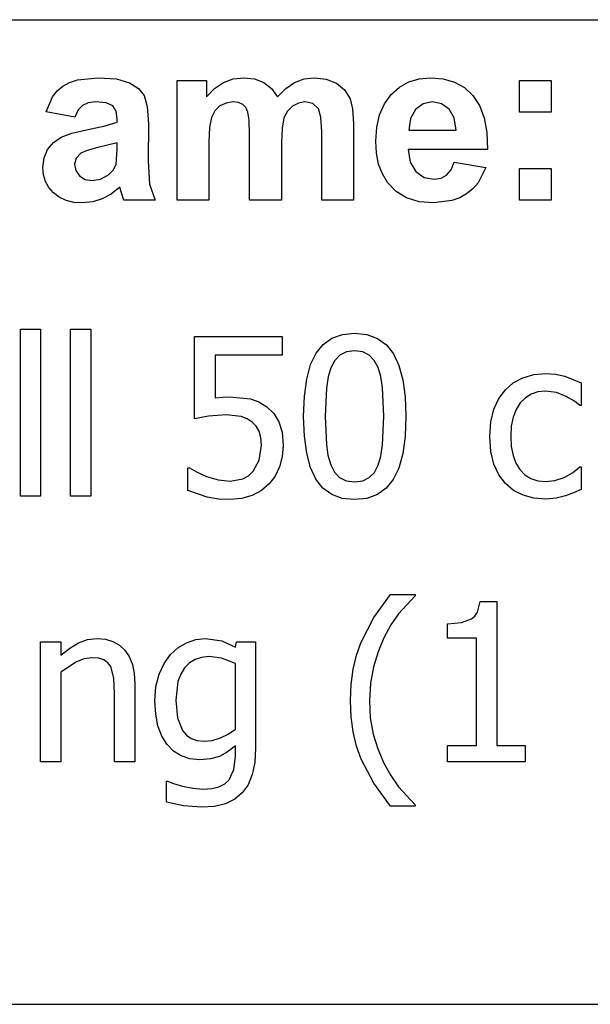
# Model space of a CAD drawing. Extents: x -8222 to 7558, y -6153 to 6153.
# Drawn here: x 5254 to 5966, y -3303 to -2074 of the extents above; entities that cross this region are included whole.
import ezdxf

# ---------------------------------------------------------------- set-up
doc = ezdxf.new("R2010")
doc.units = 0
doc.layers.get('0').update_dxf_attribs({"linetype": 'CONTINUOUS'})

msp = doc.modelspace()

# ---------------------------------------------------------------- linework, layer by layer
for p, q in [((3925.7, -2073.8), (7558.5, -2073.8)), ((5315.7, -2152.1), (5325.8, -2148.8)), ((5325.8, -2148.8), (5351.3, -2146.2)), ((5351.3, -2146.2), (5374.4, -2147.8)), ((5374.4, -2147.8), (5390.8, -2152.5)), ((5450.4, -2149.6), (5486.8, -2149.6)), ((5450.4, -2299.2), (5450.4, -2149.6)), ((5486.8, -2149.6), (5486.8, -2170)), ((5508.3, -2152.2), (5520.4, -2147.7)), ((5520.4, -2147.7), (5533.4, -2146.2)), ((5533.4, -2146.2), (5546.9, -2147.7)), ((5546.9, -2147.7), (5558.4, -2152.2)), ((5597, -2152.2), (5608.8, -2147.7)), ((5608.8, -2147.7), (5621.3, -2146.2)), ((5621.3, -2146.2), (5636.5, -2147.9)), ((5636.5, -2147.9), (5649.2, -2152.9)), ((5739.7, -2151.5), (5752.6, -2147.6)), ((5752.6, -2147.6), (5766.8, -2146.2)), ((5766.8, -2146.2), (5782.6, -2147.6)), ((5782.6, -2147.6), (5796.7, -2151.7)), ((5877.8, -2189.2), (5877.8, -2149.6)), ((5877.8, -2149.6), (5917.4, -2149.6)), ((5917.4, -2149.6), (5917.4, -2189.2)), ((5294.8, -2169.9), (5300.5, -2162.6)), ((5300.5, -2162.6), (5307.4, -2156.7)), ((5307.4, -2156.7), (5315.7, -2152.1)), ((5390.8, -2152.5), (5401.8, -2159.6)), ((5401.8, -2159.6), (5409, -2168.4)), ((5486.8, -2170), (5497.1, -2159.6)), ((5497.1, -2159.6), (5508.3, -2152.2)), ((5558.4, -2152.2), (5568, -2159.6)), ((5568, -2159.6), (5575.7, -2170)), ((5575.7, -2170), (5585.9, -2159.6)), ((5585.9, -2159.6), (5597, -2152.2)), ((5649.2, -2152.9), (5659.2, -2161.2)), ((5659.2, -2161.2), (5666.3, -2172.6)), ((5717.7, -2167.3), (5728, -2158.1)), ((5728, -2158.1), (5739.7, -2151.5)), ((5796.7, -2151.7), (5809, -2158.6)), ((5809, -2158.6), (5819.5, -2168.3)), ((5286.5, -2188.8), (5294.8, -2169.9)), ((5409, -2168.4), (5413, -2182.1)), ((5666.3, -2172.6), (5669.3, -2185.1)), ((5709.2, -2178.8), (5717.7, -2167.3)), ((5819.5, -2168.3), (5827.9, -2180.8)), ((5326.7, -2186.4), (5322.5, -2195.3)), ((5332, -2180.7), (5326.7, -2186.4)), ((5339.1, -2177.6), (5332, -2180.7)), ((5348.5, -2176.5), (5339.1, -2177.6)), ((5361.7, -2177.7), (5348.5, -2176.5)), ((5369.8, -2181.4), (5361.7, -2177.7)), ((5374, -2187.9), (5369.8, -2181.4)), ((5375.4, -2197.6), (5374, -2187.9)), ((5413, -2182.1), (5414.3, -2203.8)), ((5497.3, -2187.5), (5493.1, -2195.7)), ((5503.6, -2181.4), (5497.3, -2187.5)), ((5511.4, -2177.8), (5503.6, -2181.4)), ((5520.1, -2176.5), (5511.4, -2177.8)), ((5526.9, -2177.3), (5520.1, -2176.5)), ((5532.1, -2179.6), (5526.9, -2177.3)), ((5536, -2183.5), (5532.1, -2179.6)), ((5538.7, -2189.1), (5536, -2183.5)), ((5587.9, -2187.8), (5583.6, -2196.4)), ((5594.2, -2181.6), (5587.9, -2187.8)), ((5601.7, -2177.8), (5594.2, -2181.6)), ((5609.8, -2176.5), (5601.7, -2177.8)), ((5619.7, -2178.6), (5609.8, -2176.5)), ((5626.7, -2185), (5619.7, -2178.6)), ((5629.8, -2195.4), (5626.7, -2185)), ((5669.3, -2185.1), (5670.4, -2203.6)), ((5703.1, -2192.4), (5709.2, -2178.8)), ((5747.8, -2186), (5741.5, -2197.1)), ((5757.4, -2178.9), (5747.8, -2186)), ((5769.2, -2176.5), (5757.4, -2178.9)), ((5780.4, -2178.8), (5769.2, -2176.5)), ((5789.8, -2185.5), (5780.4, -2178.8)), ((5796.2, -2196.5), (5789.8, -2185.5)), ((5827.9, -2180.8), (5833.8, -2196.2)), ((5322.5, -2195.3), (5286.5, -2188.8)), ((5375.4, -2201.6), (5375.4, -2197.6)), ((5493.1, -2195.7), (5490.7, -2208)), ((5540.2, -2199.3), (5538.7, -2189.1)), ((5540.8, -2217.2), (5540.2, -2199.3)), ((5583.6, -2196.4), (5581.2, -2209.1)), ((5630.8, -2213.7), (5629.8, -2195.4)), ((5699.5, -2207.9), (5703.1, -2192.4)), ((5741.5, -2197.1), (5739.5, -2211.6)), ((5798.7, -2211.6), (5796.2, -2196.5)), ((5833.8, -2196.2), (5837.1, -2214.5)), ((5917.4, -2189.2), (5877.8, -2189.2)), ((5318.8, -2215.6), (5337, -2211.3)), ((5337, -2211.3), (5360.5, -2206.3)), ((5360.5, -2206.3), (5375.4, -2201.6)), ((5414.3, -2203.8), (5413.9, -2250)), ((5490.7, -2208), (5489.9, -2226.5)), ((5581.2, -2209.1), (5580.4, -2227.4)), ((5670.4, -2203.6), (5670.4, -2299.2)), ((5698.2, -2225.5), (5699.5, -2207.9)), ((5739.5, -2211.6), (5798.7, -2211.6)), ((5295.8, -2227), (5305.5, -2220.5)), ((5305.5, -2220.5), (5318.8, -2215.6)), ((5540.8, -2299.2), (5540.8, -2217.2)), ((5630.8, -2299.2), (5630.8, -2213.7)), ((5837.1, -2214.5), (5838, -2235.8)), ((5284, -2246.4), (5288.5, -2235.7)), ((5288.5, -2235.7), (5295.8, -2227)), ((5337.7, -2236.9), (5329.8, -2240.3)), ((5351.3, -2233.4), (5337.7, -2236.9)), ((5375.4, -2227.4), (5351.3, -2233.4)), ((5373.9, -2254.5), (5375.4, -2235.3)), ((5375.4, -2235.3), (5375.4, -2227.4)), ((5489.9, -2226.5), (5489.9, -2299.2)), ((5580.4, -2227.4), (5580.4, -2299.2)), ((5699.2, -2240.4), (5698.2, -2225.5)), ((5838, -2235.8), (5738.8, -2235.8)), ((5738.8, -2235.8), (5741.4, -2251.5)), ((5282.5, -2258.3), (5284, -2246.4)), ((5324, -2246.6), (5322, -2254.3)), ((5329.8, -2240.3), (5324, -2246.6)), ((5701.9, -2254), (5699.2, -2240.4)), ((5283.3, -2267.5), (5282.5, -2258.3)), ((5322, -2254.3), (5323.6, -2262)), ((5364.4, -2267.6), (5370.4, -2261.7)), ((5370.4, -2261.7), (5373.9, -2254.5)), ((5413.9, -2250), (5415.8, -2279.1)), ((5706.6, -2266.2), (5701.9, -2254)), ((5741.4, -2251.5), (5748.4, -2263.2)), ((5786.8, -2267.9), (5792.4, -2261.3)), ((5792.4, -2261.3), (5796.4, -2251.6)), ((5796.4, -2251.6), (5835.8, -2258.2)), ((5835.8, -2258.2), (5826, -2277.3)), ((5877.8, -2299.2), (5877.8, -2259.6)), ((5877.8, -2259.6), (5917.4, -2259.6)), ((5917.4, -2259.6), (5917.4, -2299.2)), ((5285.8, -2275.8), (5283.3, -2267.5)), ((5323.6, -2262), (5328.2, -2268.6)), ((5328.2, -2268.6), (5335.3, -2273.2)), ((5335.3, -2273.2), (5344, -2274.7)), ((5344, -2274.7), (5354.5, -2272.9)), ((5354.5, -2272.9), (5364.4, -2267.6)), ((5713, -2277.1), (5706.6, -2266.2)), ((5748.4, -2263.2), (5758.7, -2270.6)), ((5758.7, -2270.6), (5771.2, -2273)), ((5771.2, -2273), (5779.8, -2271.7)), ((5779.8, -2271.7), (5786.8, -2267.9)), ((5290, -2283.4), (5285.8, -2275.8)), ((5295.8, -2290), (5290, -2283.4)), ((5378.5, -2282.9), (5368, -2291.5)), ((5379.9, -2287.5), (5378.5, -2282.9)), ((5415.8, -2279.1), (5422.9, -2299.2)), ((5723.7, -2288.2), (5713, -2277.1)), ((5819.5, -2284.9), (5811.8, -2291.2)), ((5826, -2277.3), (5819.5, -2284.9)), ((5303, -2295.5), (5295.8, -2290)), ((5311.5, -2299.4), (5303, -2295.5)), ((5356.8, -2297.6), (5344.9, -2301.3)), ((5368, -2291.5), (5356.8, -2297.6)), ((5383.7, -2299.2), (5379.9, -2287.5)), ((5736.8, -2296.2), (5723.7, -2288.2)), ((5752.5, -2301), (5736.8, -2296.2)), ((5803.1, -2296.2), (5793.4, -2299.7)), ((5811.8, -2291.2), (5803.1, -2296.2)), ((5321.2, -2301.8), (5311.5, -2299.4)), ((5332.2, -2302.6), (5321.2, -2301.8)), ((5344.9, -2301.3), (5332.2, -2302.6)), ((5422.9, -2299.2), (5383.7, -2299.2)), ((5489.9, -2299.2), (5450.4, -2299.2)), ((5580.4, -2299.2), (5540.8, -2299.2)), ((5670.4, -2299.2), (5630.8, -2299.2)), ((5770.8, -2302.6), (5752.5, -2301)), ((5793.4, -2299.7), (5770.8, -2302.6)), ((5917.4, -2299.2), (5877.8, -2299.2)), ((5254.5, -2668.8), (5254.5, -2460.2)), ((5254.5, -2460.2), (5279.7, -2460.2)), ((5279.7, -2460.2), (5279.7, -2668.8)), ((5317.2, -2668.8), (5317.2, -2460.2)), ((5317.2, -2460.2), (5342.5, -2460.2)), ((5342.5, -2460.2), (5342.5, -2668.8)), ((5471.9, -2572), (5471.9, -2469.1)), ((5471.9, -2469.1), (5581.4, -2469.1)), ((5581.4, -2469.1), (5581.4, -2492.6)), ((5643.6, -2471.4), (5656.7, -2466.7)), ((5656.7, -2466.7), (5671.9, -2465.1)), ((5671.9, -2465.1), (5687.3, -2466.7)), ((5687.3, -2466.7), (5700.5, -2471.6)), ((5623.7, -2490.1), (5632.6, -2479.2)), ((5632.6, -2479.2), (5643.6, -2471.4)), ((5700.5, -2471.6), (5711.5, -2479.7)), ((5711.5, -2479.7), (5720.3, -2491)), ((5581.4, -2492.6), (5497.7, -2492.6)), ((5497.7, -2492.6), (5497.7, -2545.7)), ((5616.9, -2504.4), (5623.7, -2490.1)), ((5653.6, -2492.5), (5647.2, -2499.1)), ((5661.8, -2488.6), (5653.6, -2492.5)), ((5671.9, -2487.2), (5661.8, -2488.6)), ((5682.1, -2488.6), (5671.9, -2487.2)), ((5690.2, -2492.5), (5682.1, -2488.6)), ((5696.5, -2499.1), (5690.2, -2492.5)), ((5720.3, -2491), (5727.1, -2505.6)), ((5612, -2522.4), (5616.9, -2504.4)), ((5647.2, -2499.1), (5642.3, -2508.3)), ((5701.3, -2508), (5696.5, -2499.1)), ((5727.1, -2505.6), (5731.9, -2523.4)), ((5638.9, -2519.8), (5636.8, -2534)), ((5642.3, -2508.3), (5638.9, -2519.8)), ((5704.7, -2519.4), (5701.3, -2508)), ((5706.9, -2533.2), (5704.7, -2519.4)), ((5882.1, -2520.8), (5895.8, -2516.9)), ((5895.8, -2516.9), (5910.5, -2515.5)), ((5910.5, -2515.5), (5922.6, -2516.4)), ((5922.6, -2516.4), (5934.3, -2519)), ((5934.3, -2519), (5954.8, -2527.1)), ((5609.1, -2544), (5612, -2522.4)), ((5731.9, -2523.4), (5734.8, -2544.5)), ((5860.1, -2535.9), (5870, -2527.3)), ((5870, -2527.3), (5882.1, -2520.8)), ((5954.8, -2527.1), (5954.8, -2555.4)), ((5507.3, -2544.9), (5515.8, -2544.6)), ((5515.8, -2544.6), (5541.7, -2547.2)), ((5608.1, -2569.2), (5609.1, -2544)), ((5636.8, -2534), (5635.3, -2569.2)), ((5708.5, -2568.9), (5706.9, -2533.2)), ((5734.8, -2544.5), (5735.8, -2568.9)), ((5852.1, -2546.8), (5860.1, -2535.9)), ((5892.4, -2541.1), (5885.1, -2545.7)), ((5900.8, -2538.3), (5892.4, -2541.1)), ((5910.1, -2537.4), (5900.8, -2538.3)), ((5923.8, -2539.4), (5910.1, -2537.4)), ((5936.1, -2544.1), (5923.8, -2539.4)), ((5946.4, -2550.1), (5936.1, -2544.1)), ((5497.7, -2545.7), (5507.3, -2544.9)), ((5541.7, -2547.2), (5552.1, -2550.9)), ((5552.1, -2550.9), (5562.1, -2557.1)), ((5845.9, -2560.1), (5852.1, -2546.8)), ((5878.7, -2552.2), (5873.5, -2560.4)), ((5885.1, -2545.7), (5878.7, -2552.2)), ((5953.3, -2555.4), (5946.4, -2550.1)), ((5954.8, -2555.4), (5953.3, -2555.4)), ((5489.4, -2568.8), (5471.9, -2572)), ((5511.3, -2567.2), (5489.4, -2568.8)), ((5530, -2569.2), (5511.3, -2567.2)), ((5562.1, -2557.1), (5570.9, -2565.6)), ((5570.9, -2565.6), (5577.3, -2575.9)), ((5609.1, -2593.8), (5608.1, -2569.2)), ((5635.3, -2569.2), (5636.6, -2604.2)), ((5706.9, -2604.7), (5708.5, -2568.9)), ((5735.8, -2568.9), (5734.8, -2594)), ((5842, -2575.7), (5845.9, -2560.1)), ((5873.5, -2560.4), (5869.8, -2570.1)), ((5537.7, -2572.1), (5530, -2569.2)), ((5544.1, -2576.4), (5537.7, -2572.1)), ((5549, -2581.4), (5544.1, -2576.4)), ((5552.5, -2587.7), (5549, -2581.4)), ((5577.3, -2575.9), (5581.3, -2588.9)), ((5840.6, -2594.1), (5842, -2575.7)), ((5867.5, -2581.3), (5866.8, -2594.1)), ((5869.8, -2570.1), (5867.5, -2581.3)), ((5554.7, -2595.5), (5552.5, -2587.7)), ((5581.3, -2588.9), (5582.6, -2605.2)), ((5612, -2615), (5609.1, -2593.8)), ((5552.8, -2623.8), (5555.4, -2605.1)), ((5555.4, -2605.1), (5554.7, -2595.5)), ((5582.6, -2605.2), (5581.5, -2619.2)), ((5636.6, -2604.2), (5638.6, -2617.5)), ((5704.8, -2618.6), (5706.9, -2604.7)), ((5734.8, -2594), (5731.9, -2615.5)), ((5841.9, -2612.7), (5840.6, -2594.1)), ((5866.8, -2594.1), (5867.5, -2606.7)), ((5616.8, -2632.9), (5612, -2615)), ((5638.6, -2617.5), (5642.2, -2629.4)), ((5731.9, -2615.5), (5727, -2633.5)), ((5845.7, -2628.6), (5841.9, -2612.7)), ((5867.5, -2606.7), (5869.7, -2617.7)), ((5869.7, -2617.7), (5873.2, -2627.3)), ((5545.2, -2637.6), (5552.8, -2623.8)), ((5581.5, -2619.2), (5578, -2632.1)), ((5642.2, -2629.4), (5646.9, -2638.5)), ((5696.6, -2639), (5701.4, -2629.8)), ((5701.4, -2629.8), (5704.8, -2618.6)), ((5851.9, -2642.1), (5845.7, -2628.6)), ((5873.2, -2627.3), (5878.3, -2635.5)), ((5463.7, -2661.6), (5463.7, -2633.3)), ((5463.7, -2633.3), (5465.6, -2633.3)), ((5465.6, -2633.3), (5474.4, -2638.4)), ((5474.4, -2638.4), (5487.1, -2643.9)), ((5539.2, -2643.1), (5545.2, -2637.6)), ((5578, -2632.1), (5572.5, -2643.6)), ((5623.5, -2647.4), (5616.8, -2632.9)), ((5646.9, -2638.5), (5653.2, -2645.3)), ((5690.2, -2645.5), (5696.6, -2639)), ((5727, -2633.5), (5720.1, -2647.8)), ((5860.1, -2653), (5851.9, -2642.1)), ((5878.3, -2635.5), (5884.5, -2642)), ((5884.5, -2642), (5891.9, -2646.6)), ((5933.6, -2645.2), (5944.1, -2639.4)), ((5944.1, -2639.4), (5953.3, -2632.1)), ((5953.3, -2632.1), (5954.8, -2632.1)), ((5954.8, -2632.1), (5954.8, -2660.4)), ((5487.1, -2643.9), (5501.6, -2648.2)), ((5501.6, -2648.2), (5516.4, -2649.8)), ((5516.4, -2649.8), (5532.1, -2646.9)), ((5532.1, -2646.9), (5539.2, -2643.1)), ((5565.1, -2653.4), (5555.6, -2661.5)), ((5572.5, -2643.6), (5565.1, -2653.4)), ((5632.3, -2658.6), (5623.5, -2647.4)), ((5653.2, -2645.3), (5661.5, -2649.5)), ((5661.5, -2649.5), (5671.9, -2650.8)), ((5671.9, -2650.8), (5682.1, -2649.5)), ((5682.1, -2649.5), (5690.2, -2645.5)), ((5720.1, -2647.8), (5711.3, -2658.8)), ((5870.2, -2661.4), (5860.1, -2653)), ((5891.9, -2646.6), (5900.5, -2649.4)), ((5900.5, -2649.4), (5910.1, -2650.3)), ((5910.1, -2650.3), (5922.1, -2649)), ((5922.1, -2649), (5933.6, -2645.2)), ((5487.8, -2669.8), (5463.7, -2661.6)), ((5555.6, -2661.5), (5544.1, -2667.7)), ((5643.3, -2666.6), (5632.3, -2658.6)), ((5656.5, -2671.4), (5643.3, -2666.6)), ((5700.3, -2666.7), (5687.2, -2671.4)), ((5711.3, -2658.8), (5700.3, -2666.7)), ((5882.2, -2667.4), (5870.2, -2661.4)), ((5895.7, -2671), (5882.2, -2667.4)), ((5945.4, -2664.6), (5935.2, -2668.3)), ((5954.8, -2660.4), (5945.4, -2664.6)), ((5279.7, -2668.8), (5254.5, -2668.8)), ((5342.5, -2668.8), (5317.2, -2668.8)), ((5501.7, -2672.2), (5487.8, -2669.8)), ((5516, -2673), (5501.7, -2672.2)), ((5530.8, -2671.7), (5516, -2673)), ((5544.1, -2667.7), (5530.8, -2671.7)), ((5671.9, -2673), (5656.5, -2671.4)), ((5687.2, -2671.4), (5671.9, -2673)), ((5910.5, -2672.2), (5895.7, -2671)), ((5923.6, -2671.2), (5910.5, -2672.2)), ((5935.2, -2668.3), (5923.6, -2671.2)), ((5695.7, -2820.3), (5716.7, -2791.6)), ((5716.7, -2791.6), (5747.4, -2791.6)), ((5747.4, -2793), (5726.7, -2815.6)), ((5747.4, -2791.6), (5747.4, -2793)), ((5825.5, -2813.6), (5828.8, -2800)), ((5828.8, -2800), (5849.6, -2800)), ((5849.6, -2800), (5849.6, -2979.9)), ((5822.2, -2818.5), (5825.5, -2813.6)), ((5679.9, -2850.9), (5695.7, -2820.3)), ((5726.7, -2815.6), (5717.2, -2829.4)), ((5787.7, -2827.9), (5805.5, -2826.4)), ((5805.5, -2826.4), (5817.9, -2822)), ((5817.9, -2822), (5822.2, -2818.5)), ((5717.2, -2829.4), (5708.4, -2845.4)), ((5787.7, -2846.1), (5787.7, -2827.9)), ((5279.7, -3000.3), (5279.7, -2850.5)), ((5279.7, -2850.5), (5304.9, -2850.5)), ((5304.9, -2850.5), (5304.9, -2867.1)), ((5316.1, -2858.3), (5327.2, -2851.7)), ((5327.2, -2851.7), (5338.5, -2847.7)), ((5338.5, -2847.7), (5350.4, -2846.4)), ((5350.4, -2846.4), (5360.8, -2847.3)), ((5360.8, -2847.3), (5370.1, -2850)), ((5370.1, -2850), (5378.1, -2854.5)), ((5451, -2857.9), (5461.8, -2851.6)), ((5461.8, -2851.6), (5473.5, -2847.7)), ((5473.5, -2847.7), (5485.7, -2846.4)), ((5485.7, -2846.4), (5505.9, -2849.1)), ((5505.9, -2849.1), (5523, -2857)), ((5523, -2857), (5524.4, -2850.5)), ((5524.4, -2850.5), (5548.2, -2850.5)), ((5548.2, -2850.5), (5548.2, -2983.3)), ((5674.1, -2867.2), (5679.9, -2850.9)), ((5708.4, -2845.4), (5701.1, -2862.8)), ((5823.9, -2846.1), (5787.7, -2846.1)), ((5823.9, -2979.9), (5823.9, -2846.1)), ((5304.9, -2867.1), (5316.1, -2858.3)), ((5378.1, -2854.5), (5385, -2860.9)), ((5385, -2860.9), (5390.4, -2869)), ((5441.8, -2866.5), (5451, -2857.9)), ((5701.1, -2862.8), (5695.3, -2881.8)), ((5324.4, -2875.4), (5304.9, -2888.5)), ((5334.3, -2871.6), (5324.4, -2875.4)), ((5343.8, -2870.4), (5334.3, -2871.6)), ((5352.3, -2871.1), (5343.8, -2870.4)), ((5358.8, -2873.1), (5352.3, -2871.1)), ((5363.7, -2876.6), (5358.8, -2873.1)), ((5390.4, -2869), (5394.3, -2878.7)), ((5433.9, -2877.6), (5441.8, -2866.5)), ((5472.6, -2872.5), (5465.5, -2876.9)), ((5480.6, -2869.9), (5472.6, -2872.5)), ((5489.7, -2869), (5480.6, -2869.9)), ((5505.6, -2871), (5489.7, -2869)), ((5523, -2877.5), (5505.6, -2871)), ((5670, -2884.8), (5674.1, -2867.2)), ((5304.9, -2888.5), (5304.9, -3000.3)), ((5367.4, -2881.5), (5363.7, -2876.6)), ((5371.2, -2895.8), (5367.4, -2881.5)), ((5394.3, -2878.7), (5396.7, -2890.1)), ((5427.7, -2890.9), (5433.9, -2877.6)), ((5459.5, -2883.1), (5454.7, -2890.9)), ((5465.5, -2876.9), (5459.5, -2883.1)), ((5523, -2959.7), (5523, -2877.5)), ((5667.5, -2903.6), (5670, -2884.8)), ((5695.3, -2881.8), (5691.6, -2902.1)), ((5372.2, -2915), (5371.2, -2895.8)), ((5396.7, -2890.1), (5397.4, -2903.1)), ((5423.8, -2906.4), (5427.7, -2890.9)), ((5451.3, -2900.2), (5448.5, -2923.5)), ((5454.7, -2890.9), (5451.3, -2900.2)), ((5397.4, -2903.1), (5397.4, -3000.3)), ((5422.5, -2924), (5423.8, -2906.4)), ((5666.7, -2923.6), (5667.5, -2903.6)), ((5691.6, -2902.1), (5690.3, -2923.6)), ((5372.2, -3000.3), (5372.2, -2915)), ((5423.5, -2940.8), (5422.5, -2924)), ((5448.5, -2923.5), (5450.6, -2945.4)), ((5667.5, -2944), (5666.7, -2923.6)), ((5690.3, -2923.6), (5691.5, -2945.6)), ((5426.3, -2955.5), (5423.5, -2940.8)), ((5450.6, -2945.4), (5456.9, -2961.4)), ((5670, -2963), (5667.5, -2944)), ((5691.5, -2945.6), (5695.2, -2965.6)), ((5431, -2968.2), (5426.3, -2955.5)), ((5456.9, -2961.4), (5461.8, -2967.1)), ((5514.1, -2965.9), (5523, -2959.7)), ((5437.7, -2978.7), (5431, -2968.2)), ((5461.8, -2967.1), (5467.9, -2971.2)), ((5467.9, -2971.2), (5475.3, -2973.6)), ((5475.3, -2973.6), (5484.1, -2974.4)), ((5484.1, -2974.4), (5494, -2973.5)), ((5494, -2973.5), (5504.2, -2970.5)), ((5504.2, -2970.5), (5514.1, -2965.9)), ((5674.2, -2980.6), (5670, -2963)), ((5695.2, -2965.6), (5701, -2984.1)), ((5445.9, -2987), (5437.7, -2978.7)), ((5455.4, -2993), (5445.9, -2987)), ((5523, -2980.5), (5512.9, -2988.2)), ((5523, -2993.6), (5523, -2980.5)), ((5548.2, -2983.3), (5547.1, -3001.1)), ((5680.1, -2996.8), (5674.2, -2980.6)), ((5701, -2984.1), (5708.4, -3001.8)), ((5787.7, -3000.3), (5787.7, -2979.9)), ((5787.7, -2979.9), (5823.9, -2979.9)), ((5849.6, -2979.9), (5885, -2979.9)), ((5885, -2979.9), (5885, -3000.3)), ((5466.3, -2996.6), (5455.4, -2993)), ((5478.4, -2997.8), (5466.3, -2996.6)), ((5491.9, -2996.7), (5478.4, -2997.8)), ((5503, -2993.5), (5491.9, -2996.7)), ((5512.9, -2988.2), (5503, -2993.5)), ((5521.2, -3010.1), (5523, -2993.6)), ((5695.9, -3027), (5680.1, -2996.8)), ((5304.9, -3000.3), (5279.7, -3000.3)), ((5397.4, -3000.3), (5372.2, -3000.3)), ((5515.2, -3022.8), (5521.2, -3010.1)), ((5547.1, -3001.1), (5544, -3016.3)), ((5708.4, -3001.8), (5717, -3017.5)), ((5885, -3000.3), (5787.7, -3000.3)), ((5509.7, -3027.7), (5515.2, -3022.8)), ((5544, -3016.3), (5538.8, -3029)), ((5717, -3017.5), (5726.8, -3031.6)), ((5436.9, -3050.6), (5436.9, -3024.3)), ((5436.9, -3024.3), (5438.2, -3024.3)), ((5438.2, -3024.3), (5445.7, -3027.2)), ((5445.7, -3027.2), (5457, -3030.6)), ((5457, -3030.6), (5469.9, -3033.4)), ((5469.9, -3033.4), (5482.7, -3034.5)), ((5482.7, -3034.5), (5493.5, -3033.7)), ((5493.5, -3033.7), (5502.5, -3031.4)), ((5502.5, -3031.4), (5509.7, -3027.7)), ((5538.8, -3029), (5531.5, -3039.2)), ((5716.7, -3055.6), (5695.9, -3027)), ((5726.8, -3031.6), (5747.4, -3054.2)), ((5522.1, -3047), (5510.5, -3052.6)), ((5531.5, -3039.2), (5522.1, -3047)), ((5458.3, -3055.3), (5436.9, -3050.6)), ((5480.7, -3057), (5458.3, -3055.3)), ((5496.7, -3055.9), (5480.7, -3057)), ((5510.5, -3052.6), (5496.7, -3055.9)), ((5747.4, -3055.6), (5716.7, -3055.6)), ((5747.4, -3054.2), (5747.4, -3055.6)), ((7558.5, -3303.1), (3925.7, -3303.1))]:
    msp.add_line(p, q)

doc.saveas('drawing.dxf')
